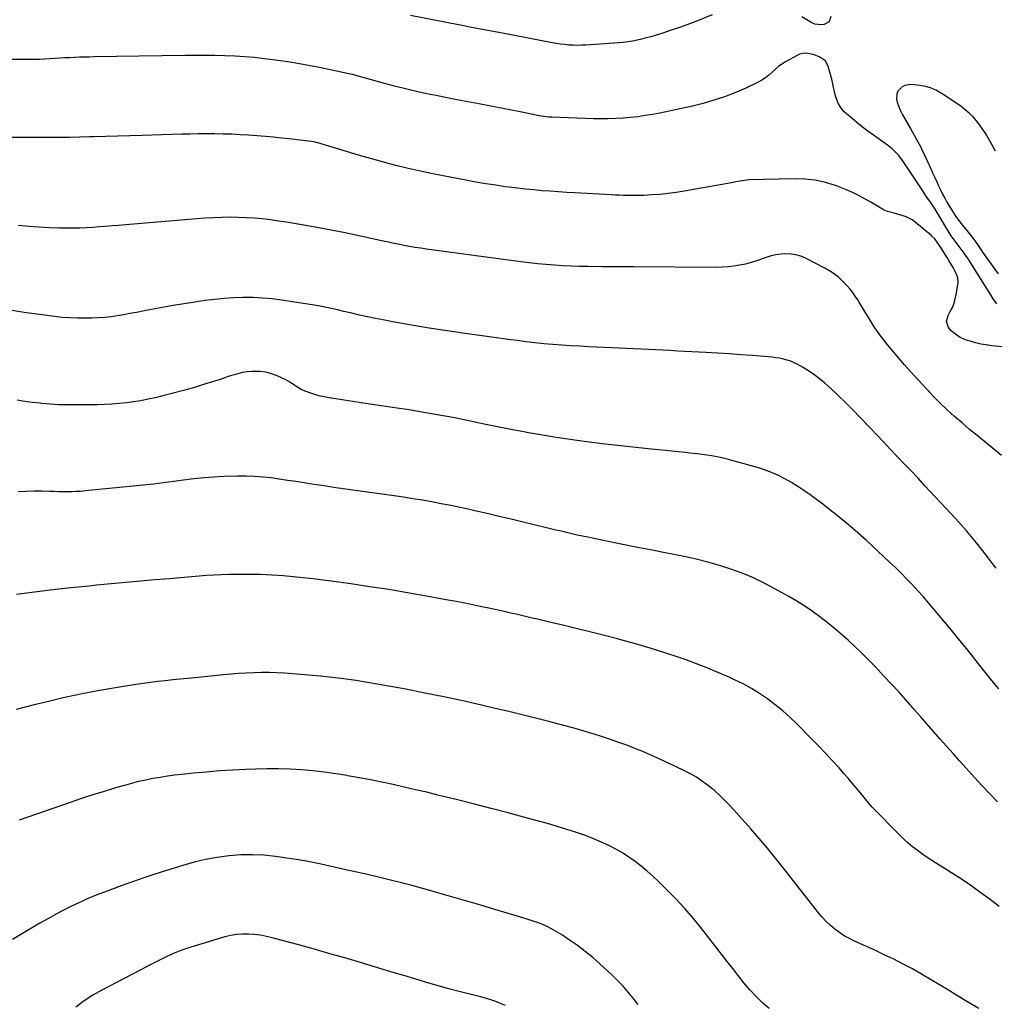
# Model space of a CAD drawing. Units: inches. Extents: x 1873270 to 1878759, y 389699 to 395001.
# Drawn here: x 1877607 to 1878335, y 393651 to 394387 of the extents above; entities that cross this region are included whole.
import ezdxf

# ---------------------------------------------------------------- set-up
doc = ezdxf.new("R2010")
doc.units = ezdxf.units.IN
doc.header["$MEASUREMENT"] = 0
doc.layers.add('7', color=7, linetype='Continuous')
doc.layers.add('8', color=7, linetype='Continuous')

msp = doc.modelspace()

# ---------------------------------------------------------------- linework, layer by layer
at = {"layer": '7', "color": 18}
for points in [[(1878124.34, 394390.65, 1746), (1878112.19, 394385.76, 1746), (1878106.1, 394383.4, 1746), (1878099.97, 394381.14, 1746), (1878093.8, 394379.04, 1746), (1878087.58, 394377.03, 1746), (1878081.79, 394375.23, 1746), (1878078.44, 394374.24, 1746), (1878075.07, 394373.31, 1746), (1878071.68, 394372.46, 1746), (1878068.27, 394371.67, 1746), (1878064.84, 394370.99, 1746), (1878061.4, 394370.42, 1746), (1878057.93, 394370.01, 1746), (1878054.46, 394369.69, 1746), (1878030.02, 394368, 1746), (1878026.86, 394367.85, 1746), (1878023.69, 394367.8, 1746), (1878020.53, 394367.88, 1746), (1878017.36, 394368.05, 1746), (1878014.21, 394368.35, 1746), (1878011.06, 394368.72, 1746), (1878007.93, 394369.2, 1746), (1878004.8, 394369.74, 1746), (1877967.72, 394376.89, 1746), (1877963.62, 394377.68, 1746), (1877959.52, 394378.45, 1746), (1877955.41, 394379.21, 1746), (1877951.31, 394379.96, 1746), (1877947.2, 394380.72, 1746), (1877943.1, 394381.49, 1746), (1877939, 394382.28, 1746), (1877934.91, 394383.09, 1746), (1877899.12, 394390.24, 1746)], [(1878213.15, 394389.48, 1746), (1878211.92, 394385.47, 1746), (1878207.95, 394383.44, 1746), (1878205.57, 394383.11, 1746), (1878200.98, 394383.74, 1746), (1878198.78, 394384.71, 1746), (1878191.48, 394389.04, 1746)], [(1878337.14, 394174.69, 1744), (1878334.26, 394178.42, 1744), (1878331.77, 394182.67, 1744), (1878329.18, 394186.85, 1744), (1878315.64, 394208.13, 1744), (1878314.91, 394209.24, 1744), (1878313.75, 394210.87, 1744), (1878312.56, 394212.48, 1744), (1878303.02, 394225.39, 1744), (1878302.45, 394226.18, 1744), (1878300.89, 394228.63, 1744), (1878291, 394245.33, 1744), (1878290.05, 394246.88, 1744), (1878288.03, 394249.89, 1744), (1878287.52, 394250.63, 1744), (1878284.88, 394254.43, 1744), (1878283.31, 394256.7, 1744), (1878281.75, 394258.99, 1744), (1878280.21, 394261.28, 1744), (1878278.68, 394263.58, 1744), (1878269.28, 394277.76, 1744), (1878268.63, 394278.74, 1744), (1878266.66, 394281.67, 1744), (1878264.54, 394284.47, 1744), (1878263.77, 394285.36, 1744), (1878260.63, 394288.76, 1744), (1878258.96, 394290.36, 1744), (1878255.33, 394293.25, 1744), (1878244.88, 394300.66, 1744), (1878240.79, 394303.63, 1744), (1878236.76, 394306.67, 1744), (1878232.81, 394309.82, 1744), (1878228.91, 394313.03, 1744), (1878224.75, 394316.55, 1744), (1878223.07, 394318.14, 1744), (1878221.54, 394319.84, 1744), (1878219.01, 394323.69, 1744), (1878218.02, 394325.78, 1744), (1878216.47, 394330.13, 1744), (1878215.92, 394332.38, 1744), (1878215.33, 394335.4, 1744), (1878214.56, 394338.97, 1744), (1878213.72, 394342.52, 1744), (1878212.76, 394346.04, 1744), (1878211.72, 394349.54, 1744), (1878210.73, 394352.71, 1744), (1878208.94, 394356.03, 1744), (1878207.6, 394357.33, 1744), (1878204.26, 394359.33, 1744), (1878200.57, 394360.73, 1744), (1878197.27, 394361.57, 1744), (1878194.67, 394361.85, 1744), (1878192.14, 394361.76, 1744), (1878189.68, 394361.11, 1744), (1878187.28, 394360.08, 1744), (1878179.27, 394355.5, 1744), (1878176.53, 394353.78, 1744), (1878173.9, 394351.92, 1744), (1878171.44, 394349.85, 1744), (1878169.09, 394347.63, 1744), (1878166.72, 394345.44, 1744), (1878164.21, 394343.45, 1744), (1878161.5, 394341.74, 1744), (1878158.66, 394340.21, 1744), (1878148.97, 394335.67, 1744), (1878141.34, 394332.36, 1744), (1878133.61, 394329.33, 1744), (1878125.72, 394326.73, 1744), (1878117.73, 394324.42, 1744), (1878109.64, 394322.41, 1744), (1878101.53, 394320.52, 1744), (1878093.39, 394318.8, 1744), (1878085.22, 394317.2, 1744), (1878079.7, 394316.18, 1744), (1878074.26, 394315.27, 1744), (1878068.8, 394314.47, 1744), (1878063.31, 394313.86, 1744), (1878057.81, 394313.37, 1744), (1878052.3, 394313.06, 1744), (1878046.78, 394312.87, 1744), (1878041.26, 394312.85, 1744), (1878035.74, 394312.95, 1744), (1878004.47, 394314.02, 1744), (1878002.12, 394314.16, 1744), (1877998.6, 394314.56, 1744), (1877995.11, 394315.17, 1744), (1877982.08, 394317.82, 1744), (1877974.4, 394319.36, 1744), (1877966.72, 394320.87, 1744), (1877959.03, 394322.35, 1744), (1877951.34, 394323.8, 1744), (1877950.12, 394324.03, 1744), (1877941.82, 394325.6, 1744), (1877933.53, 394327.19, 1744), (1877925.24, 394328.83, 1744), (1877916.96, 394330.5, 1744), (1877914.86, 394330.93, 1744), (1877905.55, 394332.94, 1744), (1877896.27, 394335.07, 1744), (1877887.05, 394337.39, 1744), (1877877.85, 394339.85, 1744), (1877859.23, 394345.02, 1744), (1877855.58, 394346, 1744), (1877855.05, 394346.11, 1744), (1877832.23, 394350.97, 1744), (1877822.78, 394352.85, 1744), (1877813.31, 394354.56, 1744), (1877803.8, 394356.03, 1744), (1877794.25, 394357.33, 1744), (1877789.92, 394357.86, 1744), (1877782.52, 394358.66, 1744), (1877775.1, 394359.31, 1744), (1877767.67, 394359.74, 1744), (1877760.22, 394360.03, 1744), (1877752.77, 394360.16, 1744), (1877745.32, 394360.24, 1744), (1877737.87, 394360.23, 1744), (1877730.42, 394360.16, 1744), (1877662.5, 394359.12, 1744), (1877658.88, 394359.06, 1744), (1877655.26, 394358.97, 1744), (1877651.64, 394358.87, 1744), (1877648.02, 394358.75, 1744), (1877644.4, 394358.6, 1744), (1877640.78, 394358.43, 1744), (1877637.16, 394358.22, 1744), (1877633.55, 394357.99, 1744), (1877625.55, 394357.43, 1744), (1877621.81, 394357.24, 1744), (1877621.18, 394357.23, 1744), (1877620.56, 394357.22, 1744), (1877580.81, 394357.14, 1744)], [(1878336.1, 394288.62, 1744), (1878333.35, 394293.64, 1744), (1878330.52, 394298.62, 1744), (1878328.74, 394301.65, 1744), (1878326.62, 394304.99, 1744), (1878324.37, 394308.23, 1744), (1878321.9, 394311.31, 1744), (1878319.28, 394314.28, 1744), (1878316.47, 394317.06, 1744), (1878313.54, 394319.7, 1744), (1878310.43, 394322.13, 1744), (1878307.21, 394324.41, 1744), (1878296.24, 394331.6, 1744), (1878291.92, 394334, 1744), (1878287.44, 394335.94, 1744), (1878282.72, 394337.2, 1744), (1878277.84, 394338, 1744), (1878272.72, 394338.46, 1744), (1878268.24, 394337.85, 1744), (1878266.28, 394336.79, 1744), (1878263.16, 394333.48, 1744), (1878262.28, 394331.49, 1744), (1878262.21, 394327.04, 1744), (1878262.34, 394326.47, 1744), (1878263.09, 394323.84, 1744), (1878263.99, 394321.27, 1744), (1878265.11, 394318.79, 1744), (1878266.38, 394316.38, 1744), (1878272.88, 394305.25, 1744), (1878274.17, 394303.01, 1744), (1878275.43, 394300.75, 1744), (1878276.67, 394298.48, 1744), (1878277.88, 394296.2, 1744), (1878279.05, 394293.9, 1744), (1878280.21, 394291.59, 1744), (1878281.33, 394289.26, 1744), (1878282.44, 394286.92, 1744), (1878287.9, 394275.14, 1744), (1878289.32, 394272.06, 1744), (1878290.74, 394268.97, 1744), (1878292.15, 394265.88, 1744), (1878293.56, 394262.78, 1744), (1878295.01, 394259.71, 1744), (1878296.52, 394256.66, 1744), (1878298.12, 394253.67, 1744), (1878299.78, 394250.71, 1744), (1878302.88, 394245.36, 1744), (1878304.61, 394242.56, 1744), (1878306.43, 394239.83, 1744), (1878308.39, 394237.19, 1744), (1878310.44, 394234.62, 1744), (1878312.54, 394232.09, 1744), (1878314.61, 394229.53, 1744), (1878316.64, 394226.93, 1744), (1878318.64, 394224.32, 1744), (1878322.74, 394218.86, 1744), (1878323.72, 394217.46, 1744), (1878325.06, 394215.28, 1744), (1878326.47, 394213.14, 1744), (1878337.95, 394197.05, 1744)], [(1878343.95, 394142.1, 1742), (1878333.07, 394143.29, 1742), (1878329.05, 394143.85, 1742), (1878325.05, 394144.56, 1742), (1878321.11, 394145.49, 1742), (1878317.2, 394146.59, 1742), (1878315.05, 394147.25, 1742), (1878312.32, 394148.28, 1742), (1878309.71, 394149.52, 1742), (1878307.26, 394151.07, 1742), (1878304.93, 394152.82, 1742), (1878302.94, 394154.51, 1742), (1878300.9, 394156.91, 1742), (1878299.53, 394161.4, 1742), (1878300.59, 394165.88, 1742), (1878302.33, 394168.93, 1742), (1878303.83, 394171.94, 1742), (1878305.11, 394175.03, 1742), (1878306.06, 394178.24, 1742), (1878306.79, 394181.52, 1742), (1878308.01, 394188.84, 1742), (1878308.15, 394190.53, 1742), (1878307.82, 394193.86, 1742), (1878307.35, 394195.5, 1742), (1878306, 394198.67, 1742), (1878305.21, 394200.21, 1742), (1878304.37, 394201.72, 1742), (1878301.26, 394207.01, 1742), (1878299.91, 394209.25, 1742), (1878298.53, 394211.47, 1742), (1878296.41, 394214.77, 1742), (1878295.7, 394215.87, 1742), (1878292.98, 394220.01, 1742), (1878292.44, 394220.82, 1742), (1878290.65, 394223.12, 1742), (1878288.62, 394225.21, 1742), (1878287.89, 394225.85, 1742), (1878283.63, 394229.4, 1742), (1878281.69, 394231.02, 1742), (1878279.74, 394232.64, 1742), (1878277.8, 394234.26, 1742), (1878275.85, 394235.87, 1742), (1878273.83, 394237.35, 1742), (1878269.45, 394239.63, 1742), (1878267.08, 394240.45, 1742), (1878260.27, 394242.32, 1742), (1878258.37, 394242.82, 1742), (1878255.5, 394243.54, 1742), (1878252.82, 394244.73, 1742), (1878242.87, 394250.64, 1742), (1878236.96, 394253.93, 1742), (1878230.95, 394257.01, 1742), (1878224.77, 394259.74, 1742), (1878218.5, 394262.26, 1742), (1878216.43, 394263.02, 1742), (1878208.97, 394265.3, 1742), (1878201.41, 394267, 1742), (1878193.7, 394267.83, 1742), (1878185.9, 394268.08, 1742), (1878151.75, 394267.2, 1742), (1878150.12, 394267.11, 1742), (1878145.28, 394266.42, 1742), (1878142.07, 394265.76, 1742), (1878138.85, 394265.15, 1742), (1878103.57, 394258.77, 1742), (1878097.56, 394257.8, 1742), (1878091.53, 394256.99, 1742), (1878085.47, 394256.42, 1742), (1878079.39, 394256, 1742), (1878073.27, 394255.69, 1742), (1878070.24, 394255.58, 1742), (1878067.21, 394255.52, 1742), (1878064.18, 394255.53, 1742), (1878061.14, 394255.58, 1742), (1878058.11, 394255.69, 1742), (1878055.08, 394255.81, 1742), (1878052.05, 394255.94, 1742), (1878049.02, 394256.09, 1742), (1878021.87, 394257.53, 1742), (1878015.71, 394257.89, 1742), (1878009.56, 394258.27, 1742), (1878003.41, 394258.71, 1742), (1877997.26, 394259.18, 1742), (1877991.12, 394259.73, 1742), (1877984.98, 394260.34, 1742), (1877978.86, 394261.05, 1742), (1877972.74, 394261.82, 1742), (1877970.08, 394262.17, 1742), (1877962.65, 394263.23, 1742), (1877955.23, 394264.37, 1742), (1877947.83, 394265.64, 1742), (1877940.44, 394266.98, 1742), (1877923.46, 394270.24, 1742), (1877914.33, 394272.07, 1742), (1877905.23, 394274.01, 1742), (1877896.17, 394276.12, 1742), (1877887.13, 394278.34, 1742), (1877878.13, 394280.71, 1742), (1877869.15, 394283.16, 1742), (1877860.21, 394285.73, 1742), (1877851.29, 394288.38, 1742), (1877829.76, 394294.95, 1742), (1877828.55, 394295.3, 1742), (1877826.71, 394295.72, 1742), (1877824.85, 394296.01, 1742), (1877814.33, 394297.28, 1742), (1877808.44, 394297.95, 1742), (1877802.55, 394298.56, 1742), (1877796.65, 394299.11, 1742), (1877790.74, 394299.6, 1742), (1877777.88, 394300.59, 1742), (1877771.64, 394301, 1742), (1877765.4, 394301.33, 1742), (1877759.15, 394301.52, 1742), (1877752.9, 394301.62, 1742), (1877746.65, 394301.62, 1742), (1877740.4, 394301.58, 1742), (1877734.15, 394301.46, 1742), (1877727.9, 394301.31, 1742), (1877698.4, 394300.41, 1742), (1877689.39, 394300.14, 1742), (1877680.37, 394299.89, 1742), (1877671.36, 394299.65, 1742), (1877662.35, 394299.43, 1742), (1877659.2, 394299.35, 1742), (1877651.76, 394299.2, 1742), (1877644.32, 394299.06, 1742), (1877636.88, 394298.97, 1742), (1877629.44, 394298.89, 1742), (1877622, 394298.86, 1742), (1877614.56, 394298.86, 1742), (1877607.12, 394298.91, 1742), (1877599.68, 394298.99, 1742)], [(1878336.48, 393976.95, 1738), (1878332.92, 393981.73, 1738), (1878329.32, 393986.48, 1738), (1878325.66, 393991.18, 1738), (1878321.95, 393995.85, 1738), (1878318.17, 394000.46, 1738), (1878314.32, 394005.01, 1738), (1878310.37, 394009.48, 1738), (1878306.37, 394013.89, 1738), (1878283.32, 394038.69, 1738), (1878278.19, 394044.19, 1738), (1878273.05, 394049.67, 1738), (1878267.87, 394055.12, 1738), (1878262.69, 394060.56, 1738), (1878257.49, 394065.99, 1738), (1878252.3, 394071.43, 1738), (1878247.13, 394076.88, 1738), (1878241.96, 394082.34, 1738), (1878234.97, 394089.74, 1738), (1878229.5, 394095.4, 1738), (1878223.93, 394100.98, 1738), (1878218.24, 394106.42, 1738), (1878212.45, 394111.77, 1738), (1878208.2, 394115.61, 1738), (1878204.38, 394118.84, 1738), (1878200.43, 394121.88, 1738), (1878196.28, 394124.65, 1738), (1878192, 394127.24, 1738), (1878188.27, 394129.34, 1738), (1878185.71, 394130.62, 1738), (1878183.09, 394131.74, 1738), (1878180.39, 394132.63, 1738), (1878177.62, 394133.35, 1738), (1878174.79, 394133.89, 1738), (1878171.96, 394134.36, 1738), (1878169.11, 394134.72, 1738), (1878166.25, 394135, 1738), (1878154.58, 394135.92, 1738), (1878145.87, 394136.57, 1738), (1878137.16, 394137.18, 1738), (1878128.44, 394137.72, 1738), (1878119.72, 394138.22, 1738), (1878098.67, 394139.35, 1738), (1878093.22, 394139.63, 1738), (1878087.76, 394139.91, 1738), (1878082.31, 394140.16, 1738), (1878076.85, 394140.41, 1738), (1878071.4, 394140.65, 1738), (1878065.94, 394140.9, 1738), (1878060.49, 394141.16, 1738), (1878055.03, 394141.43, 1738), (1878032.12, 394142.57, 1738), (1878025.42, 394142.94, 1738), (1878018.72, 394143.33, 1738), (1878012.03, 394143.78, 1738), (1878005.34, 394144.27, 1738), (1877998.65, 394144.84, 1738), (1877991.98, 394145.49, 1738), (1877985.31, 394146.25, 1738), (1877978.66, 394147.1, 1738), (1877974.01, 394147.73, 1738), (1877965.04, 394148.96, 1738), (1877956.07, 394150.22, 1738), (1877947.1, 394151.5, 1738), (1877938.14, 394152.81, 1738), (1877913.01, 394156.53, 1738), (1877904.29, 394157.88, 1738), (1877895.6, 394159.32, 1738), (1877886.92, 394160.88, 1738), (1877878.26, 394162.54, 1738), (1877872.83, 394163.61, 1738), (1877866.91, 394164.84, 1738), (1877861, 394166.13, 1738), (1877855.11, 394167.52, 1738), (1877849.23, 394168.98, 1738), (1877843.35, 394170.41, 1738), (1877837.45, 394171.71, 1738), (1877831.51, 394172.84, 1738), (1877825.54, 394173.85, 1738), (1877802.65, 394177.4, 1738), (1877795.54, 394178.31, 1738), (1877788.41, 394178.97, 1738), (1877781.26, 394179.27, 1738), (1877774.09, 394179.31, 1738), (1877766.91, 394179.04, 1738), (1877759.75, 394178.6, 1738), (1877752.62, 394177.89, 1738), (1877745.49, 394177.02, 1738), (1877737.98, 394175.95, 1738), (1877729.85, 394174.73, 1738), (1877721.73, 394173.42, 1738), (1877713.64, 394171.96, 1738), (1877705.57, 394170.42, 1738), (1877698.95, 394169.09, 1738), (1877694.19, 394168.17, 1738), (1877689.42, 394167.27, 1738), (1877684.64, 394166.43, 1738), (1877679.86, 394165.61, 1738), (1877675.06, 394164.94, 1738), (1877670.25, 394164.4, 1738), (1877665.42, 394164.08, 1738), (1877660.58, 394163.91, 1738), (1877655.94, 394163.84, 1738), (1877650.22, 394163.88, 1738), (1877644.5, 394164.07, 1738), (1877638.8, 394164.49, 1738), (1877633.1, 394165.06, 1738), (1877627.42, 394165.78, 1738), (1877621.74, 394166.54, 1738), (1877616.07, 394167.37, 1738), (1877610.41, 394168.24, 1738), (1877598.36, 394170.17, 1738)], [(1878338.48, 393886.93, 1736), (1878333.37, 393893.13, 1736), (1878328.29, 393899.36, 1736), (1878323.27, 393905.63, 1736), (1878318.29, 393911.93, 1736), (1878313.3, 393918.23, 1736), (1878308.27, 393924.49, 1736), (1878303.18, 393930.71, 1736), (1878298.05, 393936.89, 1736), (1878290.05, 393946.46, 1736), (1878286.13, 393951.05, 1736), (1878282.18, 393955.61, 1736), (1878278.15, 393960.1, 1736), (1878274.07, 393964.55, 1736), (1878269.91, 393968.92, 1736), (1878265.69, 393973.23, 1736), (1878261.37, 393977.45, 1736), (1878256.99, 393981.6, 1736), (1878239.42, 393997.88, 1736), (1878231.34, 394005.13, 1736), (1878223.11, 394012.19, 1736), (1878214.65, 394018.98, 1736), (1878206.04, 394025.59, 1736), (1878197.53, 394031.89, 1736), (1878193, 394035.1, 1736), (1878188.38, 394038.19, 1736), (1878183.63, 394041.08, 1736), (1878178.8, 394043.84, 1736), (1878173.84, 394046.33, 1736), (1878168.79, 394048.59, 1736), (1878163.59, 394050.51, 1736), (1878158.3, 394052.19, 1736), (1878140.15, 394057.3, 1736), (1878134.81, 394058.67, 1736), (1878129.44, 394059.89, 1736), (1878124.01, 394060.88, 1736), (1878118.56, 394061.71, 1736), (1878113.08, 394062.39, 1736), (1878107.6, 394063.05, 1736), (1878102.11, 394063.66, 1736), (1878096.62, 394064.23, 1736), (1878076.54, 394066.25, 1736), (1878065.08, 394067.45, 1736), (1878053.63, 394068.7, 1736), (1878042.18, 394070.04, 1736), (1878030.75, 394071.44, 1736), (1878028.8, 394071.69, 1736), (1878018.36, 394073.1, 1736), (1878007.93, 394074.64, 1736), (1877997.54, 394076.38, 1736), (1877987.17, 394078.24, 1736), (1877983.78, 394078.88, 1736), (1877975.12, 394080.55, 1736), (1877966.47, 394082.25, 1736), (1877957.82, 394084, 1736), (1877949.19, 394085.79, 1736), (1877946.1, 394086.44, 1736), (1877939.01, 394087.9, 1736), (1877931.9, 394089.32, 1736), (1877924.78, 394090.67, 1736), (1877917.66, 394091.98, 1736), (1877910.52, 394093.23, 1736), (1877903.38, 394094.43, 1736), (1877896.22, 394095.56, 1736), (1877889.06, 394096.65, 1736), (1877868.49, 394099.67, 1736), (1877862.14, 394100.61, 1736), (1877855.8, 394101.57, 1736), (1877849.46, 394102.55, 1736), (1877843.13, 394103.54, 1736), (1877838.35, 394104.3, 1736), (1877834.43, 394105.05, 1736), (1877830.56, 394105.95, 1736), (1877826.75, 394107.09, 1736), (1877822.98, 394108.38, 1736), (1877819.15, 394109.83, 1736), (1877817.37, 394110.6, 1736), (1877814.03, 394112.5, 1736), (1877812.46, 394113.64, 1736), (1877809.29, 394115.87, 1736), (1877805.88, 394117.72, 1736), (1877799.28, 394120.82, 1736), (1877795.17, 394122.39, 1736), (1877790.97, 394123.53, 1736), (1877786.65, 394124.04, 1736), (1877782.25, 394124.13, 1736), (1877780.62, 394124.05, 1736), (1877776.99, 394123.7, 1736), (1877773.4, 394123.17, 1736), (1877769.87, 394122.35, 1736), (1877766.36, 394121.33, 1736), (1877762.89, 394120.18, 1736), (1877759.41, 394119.04, 1736), (1877755.93, 394117.92, 1736), (1877752.44, 394116.8, 1736), (1877744.39, 394114.24, 1736), (1877736.85, 394111.93, 1736), (1877729.29, 394109.74, 1736), (1877721.67, 394107.72, 1736), (1877714.02, 394105.81, 1736), (1877708.22, 394104.44, 1736), (1877702.89, 394103.26, 1736), (1877697.54, 394102.21, 1736), (1877692.16, 394101.33, 1736), (1877686.75, 394100.58, 1736), (1877681.33, 394100, 1736), (1877675.89, 394099.55, 1736), (1877670.44, 394099.29, 1736), (1877664.99, 394099.14, 1736), (1877648.86, 394099, 1736), (1877642.5, 394099.04, 1736), (1877636.15, 394099.23, 1736), (1877629.8, 394099.63, 1736), (1877623.47, 394100.17, 1736), (1877622.21, 394100.3, 1736), (1877616.51, 394100.94, 1736), (1877610.83, 394101.66, 1736), (1877605.16, 394102.5, 1736)], [(1878337.54, 393802.36, 1734), (1878331.78, 393808.36, 1734), (1878326.11, 393814.44, 1734), (1878320.49, 393820.57, 1734), (1878314.2, 393827.55, 1734), (1878309.27, 393833.02, 1734), (1878304.35, 393838.51, 1734), (1878299.45, 393844.01, 1734), (1878294.56, 393849.52, 1734), (1878289.68, 393855.05, 1734), (1878284.82, 393860.58, 1734), (1878279.97, 393866.13, 1734), (1878275.14, 393871.69, 1734), (1878274.37, 393872.58, 1734), (1878269.12, 393878.56, 1734), (1878263.82, 393884.49, 1734), (1878258.45, 393890.35, 1734), (1878253.02, 393896.17, 1734), (1878246.05, 393903.56, 1734), (1878241.2, 393908.58, 1734), (1878236.27, 393913.52, 1734), (1878231.23, 393918.35, 1734), (1878226.11, 393923.1, 1734), (1878225.96, 393923.23, 1734), (1878220.8, 393927.78, 1734), (1878215.56, 393932.23, 1734), (1878210.2, 393936.54, 1734), (1878204.76, 393940.76, 1734), (1878199.18, 393944.78, 1734), (1878193.5, 393948.65, 1734), (1878187.68, 393952.29, 1734), (1878181.75, 393955.78, 1734), (1878171.28, 393961.65, 1734), (1878163.3, 393965.85, 1734), (1878155.18, 393969.74, 1734), (1878146.86, 393973.19, 1734), (1878138.41, 393976.33, 1734), (1878129.81, 393979.08, 1734), (1878121.14, 393981.58, 1734), (1878112.39, 393983.74, 1734), (1878103.57, 393985.67, 1734), (1878089.34, 393988.47, 1734), (1878078.35, 393990.65, 1734), (1878067.36, 393992.84, 1734), (1878056.37, 393995.05, 1734), (1878045.39, 393997.27, 1734), (1878031.42, 394000.11, 1734), (1878027.43, 394000.94, 1734), (1878023.44, 394001.8, 1734), (1878019.47, 394002.71, 1734), (1878015.5, 394003.64, 1734), (1878011.54, 394004.6, 1734), (1878007.58, 394005.56, 1734), (1878003.62, 394006.52, 1734), (1877999.65, 394007.48, 1734), (1877983.25, 394011.47, 1734), (1877974.24, 394013.63, 1734), (1877965.23, 394015.76, 1734), (1877956.2, 394017.84, 1734), (1877947.17, 394019.89, 1734), (1877943.08, 394020.8, 1734), (1877936.08, 394022.33, 1734), (1877929.06, 394023.8, 1734), (1877922.03, 394025.19, 1734), (1877914.99, 394026.52, 1734), (1877907.93, 394027.76, 1734), (1877900.86, 394028.94, 1734), (1877893.78, 394030.03, 1734), (1877886.69, 394031.06, 1734), (1877861.45, 394034.56, 1734), (1877852.39, 394035.84, 1734), (1877843.33, 394037.14, 1734), (1877834.28, 394038.5, 1734), (1877825.24, 394039.88, 1734), (1877819.49, 394040.77, 1734), (1877813.32, 394041.71, 1734), (1877807.14, 394042.64, 1734), (1877800.97, 394043.55, 1734), (1877794.79, 394044.44, 1734), (1877788.6, 394045.15, 1734), (1877782.4, 394045.65, 1734), (1877776.18, 394045.82, 1734), (1877769.95, 394045.78, 1734), (1877759.63, 394045.44, 1734), (1877752.07, 394045.07, 1734), (1877744.53, 394044.52, 1734), (1877737.01, 394043.72, 1734), (1877729.5, 394042.75, 1734), (1877722, 394041.7, 1734), (1877714.49, 394040.73, 1734), (1877706.96, 394039.85, 1734), (1877699.43, 394039.05, 1734), (1877655.83, 394034.72, 1734), (1877652.52, 394034.44, 1734), (1877649.21, 394034.24, 1734), (1877645.89, 394034.15, 1734), (1877642.57, 394034.12, 1734), (1877639.25, 394034.16, 1734), (1877635.93, 394034.21, 1734), (1877632.6, 394034.28, 1734), (1877629.28, 394034.35, 1734), (1877623.88, 394034.48, 1734), (1877617.86, 394034.53, 1734), (1877611.84, 394034.46, 1734), (1877605.82, 394034.21, 1734)], [(1878338.93, 393724.16, 1732), (1878332.18, 393729.27, 1732), (1878324.44, 393734.97, 1732), (1878316.61, 393740.52, 1732), (1878308.62, 393745.86, 1732), (1878300.53, 393751.05, 1732), (1878291.33, 393756.78, 1732), (1878287.8, 393759.04, 1732), (1878284.31, 393761.35, 1732), (1878280.87, 393763.76, 1732), (1878277.47, 393766.22, 1732), (1878274.16, 393768.79, 1732), (1878270.94, 393771.46, 1732), (1878267.85, 393774.28, 1732), (1878264.85, 393777.2, 1732), (1878243.92, 393798.48, 1732), (1878240.84, 393801.97, 1732), (1878240.35, 393802.57, 1732), (1878239.86, 393803.17, 1732), (1878234.95, 393809.24, 1732), (1878231.99, 393812.85, 1732), (1878228.99, 393816.44, 1732), (1878225.95, 393819.99, 1732), (1878222.87, 393823.51, 1732), (1878219.16, 393827.71, 1732), (1878214.15, 393833.27, 1732), (1878209.09, 393838.77, 1732), (1878203.93, 393844.19, 1732), (1878198.71, 393849.55, 1732), (1878187.58, 393860.78, 1732), (1878182.41, 393865.73, 1732), (1878177.08, 393870.5, 1732), (1878171.52, 393874.99, 1732), (1878165.8, 393879.29, 1732), (1878159.85, 393883.28, 1732), (1878153.78, 393887.04, 1732), (1878147.5, 393890.46, 1732), (1878141.09, 393893.64, 1732), (1878137.69, 393895.22, 1732), (1878129.42, 393898.89, 1732), (1878121.09, 393902.39, 1732), (1878112.66, 393905.64, 1732), (1878104.16, 393908.72, 1732), (1878099.74, 393910.25, 1732), (1878088.95, 393913.85, 1732), (1878078.1, 393917.28, 1732), (1878067.18, 393920.47, 1732), (1878056.21, 393923.51, 1732), (1878053.78, 393924.15, 1732), (1878043.82, 393926.74, 1732), (1878033.86, 393929.27, 1732), (1878023.87, 393931.72, 1732), (1878013.87, 393934.11, 1732), (1878001.78, 393936.95, 1732), (1877997.82, 393937.88, 1732), (1877993.85, 393938.82, 1732), (1877989.89, 393939.76, 1732), (1877985.93, 393940.7, 1732), (1877981.96, 393941.63, 1732), (1877977.99, 393942.55, 1732), (1877974.02, 393943.45, 1732), (1877970.04, 393944.33, 1732), (1877960.07, 393946.52, 1732), (1877951.09, 393948.43, 1732), (1877942.1, 393950.29, 1732), (1877933.1, 393952.04, 1732), (1877924.07, 393953.73, 1732), (1877910.93, 393956.12, 1732), (1877896.82, 393958.59, 1732), (1877882.7, 393960.97, 1732), (1877868.55, 393963.18, 1732), (1877854.38, 393965.28, 1732), (1877845.49, 393966.55, 1732), (1877835.75, 393967.86, 1732), (1877825.99, 393969.06, 1732), (1877816.22, 393970.09, 1732), (1877806.43, 393971.01, 1732), (1877804.14, 393971.2, 1732), (1877795.48, 393971.81, 1732), (1877786.82, 393972.24, 1732), (1877778.14, 393972.39, 1732), (1877769.46, 393972.37, 1732), (1877763.22, 393972.26, 1732), (1877757.66, 393972.11, 1732), (1877752.1, 393971.87, 1732), (1877746.55, 393971.52, 1732), (1877741, 393971.09, 1732), (1877735.46, 393970.6, 1732), (1877729.92, 393970.12, 1732), (1877724.38, 393969.63, 1732), (1877718.83, 393969.14, 1732), (1877708.1, 393968.2, 1732), (1877697.2, 393967.23, 1732), (1877686.29, 393966.25, 1732), (1877675.39, 393965.24, 1732), (1877664.49, 393964.21, 1732), (1877658.99, 393963.68, 1732), (1877645.34, 393962.3, 1732), (1877631.72, 393960.8, 1732), (1877618.1, 393959.14, 1732), (1877604.51, 393957.37, 1732)], [(1878166.87, 393647.84, 1728), (1878161.83, 393652.32, 1728), (1878156.99, 393657.01, 1728), (1878152.45, 393661.98, 1728), (1878148.11, 393667.14, 1728), (1878143.93, 393672.46, 1728), (1878139.75, 393677.78, 1728), (1878135.58, 393683.11, 1728), (1878131.41, 393688.43, 1728), (1878116.57, 393707.43, 1728), (1878110.32, 393715.11, 1728), (1878103.88, 393722.63, 1728), (1878097.14, 393729.88, 1728), (1878090.21, 393736.96, 1728), (1878084.29, 393742.79, 1728), (1878080.1, 393746.74, 1728), (1878075.82, 393750.58, 1728), (1878071.38, 393754.24, 1728), (1878066.84, 393757.78, 1728), (1878062.14, 393761.09, 1728), (1878057.32, 393764.21, 1728), (1878052.33, 393767.04, 1728), (1878047.22, 393769.68, 1728), (1878046.26, 393770.14, 1728), (1878040.54, 393772.75, 1728), (1878034.76, 393775.2, 1728), (1878028.88, 393777.42, 1728), (1878022.94, 393779.48, 1728), (1878022.19, 393779.72, 1728), (1878015.82, 393781.74, 1728), (1878009.43, 393783.71, 1728), (1878003.01, 393785.59, 1728), (1877996.58, 393787.42, 1728), (1877984.43, 393790.78, 1728), (1877971.9, 393794.19, 1728), (1877959.34, 393797.52, 1728), (1877946.76, 393800.74, 1728), (1877934.16, 393803.89, 1728), (1877919.49, 393807.49, 1728), (1877911.13, 393809.5, 1728), (1877902.76, 393811.47, 1728), (1877894.37, 393813.37, 1728), (1877885.98, 393815.23, 1728), (1877877.57, 393817.01, 1728), (1877869.15, 393818.73, 1728), (1877860.7, 393820.36, 1728), (1877852.25, 393821.92, 1728), (1877851.64, 393822.03, 1728), (1877843.16, 393823.42, 1728), (1877834.67, 393824.64, 1728), (1877826.14, 393825.59, 1728), (1877817.59, 393826.37, 1728), (1877809.02, 393826.86, 1728), (1877800.45, 393827.15, 1728), (1877791.87, 393827.14, 1728), (1877783.29, 393826.91, 1728), (1877775.81, 393826.58, 1728), (1877766.04, 393826.07, 1728), (1877756.28, 393825.44, 1728), (1877746.54, 393824.64, 1728), (1877736.8, 393823.73, 1728), (1877728.22, 393822.85, 1728), (1877722.79, 393822.23, 1728), (1877717.36, 393821.52, 1728), (1877711.95, 393820.69, 1728), (1877706.56, 393819.77, 1728), (1877701.19, 393818.7, 1728), (1877695.85, 393817.52, 1728), (1877690.55, 393816.17, 1728), (1877685.28, 393814.7, 1728), (1877678.69, 393812.76, 1728), (1877670.17, 393810.19, 1728), (1877661.67, 393807.54, 1728), (1877653.2, 393804.77, 1728), (1877644.76, 393801.92, 1728), (1877606.57, 393788.74, 1728)], [(1878069.07, 393650.94, 1726), (1878065.46, 393655.62, 1726), (1878061.73, 393660.2, 1726), (1878057.86, 393664.64, 1726), (1878053.77, 393668.88, 1726), (1878049.53, 393672.99, 1726), (1878040.65, 393681.17, 1726), (1878035.21, 393685.96, 1726), (1878029.62, 393690.57, 1726), (1878023.82, 393694.92, 1726), (1878017.89, 393699.1, 1726), (1878012.57, 393702.66, 1726), (1878009.13, 393704.81, 1726), (1878005.62, 393706.83, 1726), (1878002, 393708.65, 1726), (1877998.31, 393710.33, 1726), (1877994.54, 393711.84, 1726), (1877990.73, 393713.26, 1726), (1877986.88, 393714.56, 1726), (1877983, 393715.77, 1726), (1877961.96, 393721.97, 1726), (1877951.52, 393725.04, 1726), (1877941.08, 393728.09, 1726), (1877930.62, 393731.13, 1726), (1877920.17, 393734.15, 1726), (1877915.23, 393735.57, 1726), (1877907.23, 393737.82, 1726), (1877899.21, 393740.01, 1726), (1877891.17, 393742.1, 1726), (1877883.1, 393744.12, 1726), (1877875.02, 393746.06, 1726), (1877866.93, 393747.97, 1726), (1877858.83, 393749.81, 1726), (1877850.72, 393751.63, 1726), (1877832.21, 393755.69, 1726), (1877823.72, 393757.43, 1726), (1877815.2, 393759.03, 1726), (1877806.64, 393760.4, 1726), (1877798.06, 393761.63, 1726), (1877789.45, 393762.43, 1726), (1877780.84, 393762.84, 1726), (1877772.22, 393762.65, 1726), (1877763.59, 393762.06, 1726), (1877763.26, 393762.02, 1726), (1877754.52, 393760.85, 1726), (1877745.85, 393759.33, 1726), (1877737.29, 393757.29, 1726), (1877728.79, 393754.91, 1726), (1877716.57, 393751.07, 1726), (1877708.1, 393748.35, 1726), (1877699.67, 393745.54, 1726), (1877691.27, 393742.61, 1726), (1877682.9, 393739.59, 1726), (1877670.41, 393734.97, 1726), (1877666.22, 393733.4, 1726), (1877664.14, 393732.6, 1726), (1877659.99, 393730.95, 1726), (1877657.94, 393730.08, 1726), (1877653.88, 393728.21, 1726), (1877645.79, 393724.3, 1726), (1877639.77, 393721.29, 1726), (1877633.8, 393718.19, 1726), (1877627.92, 393714.93, 1726), (1877622.09, 393711.58, 1726), (1877601.52, 393699.39, 1726)], [(1877969.91, 393650.16, 1724), (1877966.31, 393651.73, 1724), (1877962.63, 393653.11, 1724), (1877958.91, 393654.39, 1724), (1877955.15, 393655.52, 1724), (1877951.35, 393656.56, 1724), (1877943.23, 393658.59, 1724), (1877935.37, 393660.61, 1724), (1877927.52, 393662.71, 1724), (1877919.71, 393664.91, 1724), (1877911.91, 393667.18, 1724), (1877906.31, 393668.85, 1724), (1877895.72, 393672.02, 1724), (1877885.14, 393675.18, 1724), (1877874.56, 393678.35, 1724), (1877863.98, 393681.52, 1724), (1877861.64, 393682.22, 1724), (1877849.87, 393685.7, 1724), (1877838.09, 393689.11, 1724), (1877826.29, 393692.44, 1724), (1877814.46, 393695.71, 1724), (1877795.72, 393700.81, 1724), (1877791.35, 393701.85, 1724), (1877786.94, 393702.69, 1724), (1877782.5, 393703.24, 1724), (1877778.02, 393703.59, 1724), (1877773.54, 393703.57, 1724), (1877769.1, 393703.25, 1724), (1877764.72, 393702.48, 1724), (1877760.37, 393701.42, 1724), (1877737.27, 393694.51, 1724), (1877731.7, 393692.69, 1724), (1877726.2, 393690.69, 1724), (1877720.8, 393688.41, 1724), (1877715.48, 393685.95, 1724), (1877705.9, 393681.22, 1724), (1877705.42, 393680.98, 1724), (1877704.02, 393680.26, 1724), (1877703.08, 393679.78, 1724), (1877702.62, 393679.53, 1724), (1877702.15, 393679.29, 1724), (1877668.47, 393661.62, 1724), (1877661.72, 393657.77, 1724), (1877655.18, 393653.6, 1724), (1877648.96, 393648.97, 1724)]]:
    msp.add_polyline3d(points, dxfattribs=at)
at = {"layer": '8', "color": 18}
for points in [[(1878340.57, 394061.36, 1740), (1878328.09, 394071.43, 1740), (1878322.38, 394076.09, 1740), (1878316.7, 394080.8, 1740), (1878311.08, 394085.58, 1740), (1878305.49, 394090.4, 1740), (1878300.02, 394095.34, 1740), (1878294.67, 394100.4, 1740), (1878289.5, 394105.65, 1740), (1878284.45, 394111.01, 1740), (1878272.39, 394124.25, 1740), (1878268.11, 394129.04, 1740), (1878263.9, 394133.88, 1740), (1878259.78, 394138.8, 1740), (1878255.73, 394143.77, 1740), (1878253.1, 394147.06, 1740), (1878250.47, 394150.48, 1740), (1878247.92, 394153.95, 1740), (1878245.5, 394157.51, 1740), (1878243.17, 394161.13, 1740), (1878240.89, 394164.81, 1740), (1878238.63, 394168.47, 1740), (1878236.39, 394172.14, 1740), (1878234.15, 394175.81, 1740), (1878233.13, 394177.48, 1740), (1878231.32, 394180.26, 1740), (1878229.42, 394182.97, 1740), (1878227.37, 394185.56, 1740), (1878225.22, 394188.09, 1740), (1878224.07, 394189.36, 1740), (1878220.61, 394192.85, 1740), (1878218.76, 394194.46, 1740), (1878214.85, 394197.45, 1740), (1878212.81, 394198.81, 1740), (1878208.54, 394201.24, 1740), (1878194.02, 394208.65, 1740), (1878190.54, 394210.12, 1740), (1878186.99, 394211.23, 1740), (1878183.31, 394211.82, 1740), (1878179.55, 394212.07, 1740), (1878175.76, 394211.84, 1740), (1878172.02, 394211.34, 1740), (1878168.36, 394210.45, 1740), (1878164.74, 394209.29, 1740), (1878161.84, 394208.19, 1740), (1878157.67, 394206.73, 1740), (1878153.46, 394205.42, 1740), (1878149.19, 394204.35, 1740), (1878144.88, 394203.42, 1740), (1878140.52, 394202.73, 1740), (1878136.14, 394202.21, 1740), (1878131.75, 394201.94, 1740), (1878127.33, 394201.84, 1740), (1878065.94, 394202.17, 1740), (1878063, 394202.19, 1740), (1878060.06, 394202.21, 1740), (1878057.13, 394202.23, 1740), (1878054.19, 394202.25, 1740), (1878051.26, 394202.28, 1740), (1878048.32, 394202.31, 1740), (1878045.38, 394202.34, 1740), (1878042.45, 394202.36, 1740), (1878031.66, 394202.46, 1740), (1878025.35, 394202.58, 1740), (1878019.06, 394202.78, 1740), (1878012.76, 394203.1, 1740), (1878006.47, 394203.49, 1740), (1878000.19, 394204.01, 1740), (1877993.91, 394204.6, 1740), (1877987.65, 394205.3, 1740), (1877981.4, 394206.08, 1740), (1877910.85, 394215.52, 1740), (1877906.62, 394216.13, 1740), (1877902.4, 394216.78, 1740), (1877898.2, 394217.5, 1740), (1877894, 394218.27, 1740), (1877889.81, 394219.1, 1740), (1877885.63, 394219.95, 1740), (1877881.46, 394220.84, 1740), (1877877.29, 394221.76, 1740), (1877867.3, 394224, 1740), (1877858.13, 394225.99, 1740), (1877848.94, 394227.89, 1740), (1877839.73, 394229.66, 1740), (1877830.49, 394231.34, 1740), (1877806.43, 394235.55, 1740), (1877800.45, 394236.51, 1740), (1877794.46, 394237.36, 1740), (1877788.44, 394238.04, 1740), (1877782.41, 394238.61, 1740), (1877776.37, 394239, 1740), (1877770.33, 394239.24, 1740), (1877764.27, 394239.28, 1740), (1877758.22, 394239.18, 1740), (1877757.97, 394239.17, 1740), (1877751.79, 394238.91, 1740), (1877745.62, 394238.6, 1740), (1877739.45, 394238.19, 1740), (1877733.28, 394237.72, 1740), (1877724.58, 394237, 1740), (1877715.69, 394236.25, 1740), (1877706.79, 394235.5, 1740), (1877697.9, 394234.73, 1740), (1877689, 394233.96, 1740), (1877680.79, 394233.25, 1740), (1877676, 394232.84, 1740), (1877671.21, 394232.44, 1740), (1877666.42, 394232.05, 1740), (1877661.63, 394231.67, 1740), (1877656.83, 394231.36, 1740), (1877652.04, 394231.16, 1740), (1877647.23, 394231.09, 1740), (1877642.43, 394231.12, 1740), (1877636.74, 394231.24, 1740), (1877629.1, 394231.49, 1740), (1877621.46, 394231.86, 1740), (1877613.83, 394232.39, 1740), (1877606.21, 394233.05, 1740)], [(1878323.74, 393647.82, 1730), (1878314.63, 393653.15, 1730), (1878305.61, 393658.65, 1730), (1878301, 393661.54, 1730), (1878294.32, 393665.66, 1730), (1878287.59, 393669.69, 1730), (1878280.8, 393673.61, 1730), (1878273.95, 393677.44, 1730), (1878267.03, 393681.13, 1730), (1878260.06, 393684.71, 1730), (1878252.99, 393688.12, 1730), (1878245.88, 393691.42, 1730), (1878230.77, 393698.2, 1730), (1878226.89, 393700.12, 1730), (1878223.13, 393702.23, 1730), (1878219.53, 393704.62, 1730), (1878216.05, 393707.2, 1730), (1878212.76, 393710.03, 1730), (1878209.62, 393713, 1730), (1878206.68, 393716.17, 1730), (1878203.88, 393719.48, 1730), (1878177.57, 393752.84, 1730), (1878174.61, 393756.58, 1730), (1878171.63, 393760.31, 1730), (1878168.63, 393764.04, 1730), (1878165.63, 393767.75, 1730), (1878162.59, 393771.43, 1730), (1878159.51, 393775.08, 1730), (1878156.37, 393778.68, 1730), (1878153.2, 393782.25, 1730), (1878138.03, 393799.05, 1730), (1878134.18, 393803.11, 1730), (1878130.2, 393807.02, 1730), (1878126.03, 393810.74, 1730), (1878121.74, 393814.32, 1730), (1878117.25, 393817.63, 1730), (1878112.62, 393820.72, 1730), (1878107.79, 393823.48, 1730), (1878102.82, 393826.03, 1730), (1878084.34, 393834.71, 1730), (1878078.48, 393837.37, 1730), (1878072.58, 393839.93, 1730), (1878066.61, 393842.34, 1730), (1878060.6, 393844.64, 1730), (1878054.54, 393846.82, 1730), (1878048.46, 393848.94, 1730), (1878042.35, 393850.96, 1730), (1878036.21, 393852.93, 1730), (1878035.32, 393853.21, 1730), (1878028.71, 393855.21, 1730), (1878022.08, 393857.16, 1730), (1878015.43, 393859, 1730), (1878008.75, 393860.77, 1730), (1878002.25, 393862.44, 1730), (1877992.3, 393864.97, 1730), (1877982.34, 393867.44, 1730), (1877972.36, 393869.85, 1730), (1877962.37, 393872.2, 1730), (1877952.13, 393874.57, 1730), (1877937.99, 393877.76, 1730), (1877923.83, 393880.82, 1730), (1877909.63, 393883.71, 1730), (1877895.41, 393886.48, 1730), (1877884.4, 393888.55, 1730), (1877875.65, 393890.13, 1730), (1877866.89, 393891.62, 1730), (1877858.1, 393892.97, 1730), (1877849.31, 393894.23, 1730), (1877840.49, 393895.33, 1730), (1877831.65, 393896.32, 1730), (1877822.8, 393897.14, 1730), (1877813.94, 393897.84, 1730), (1877804.82, 393898.47, 1730), (1877799.12, 393898.78, 1730), (1877793.41, 393898.96, 1730), (1877787.7, 393898.96, 1730), (1877781.99, 393898.83, 1730), (1877776.28, 393898.56, 1730), (1877770.58, 393898.22, 1730), (1877764.89, 393897.78, 1730), (1877759.19, 393897.27, 1730), (1877737.94, 393895.16, 1730), (1877732.41, 393894.61, 1730), (1877726.88, 393894.06, 1730), (1877721.34, 393893.51, 1730), (1877715.81, 393892.95, 1730), (1877710.29, 393892.34, 1730), (1877704.77, 393891.66, 1730), (1877699.26, 393890.89, 1730), (1877693.77, 393890.06, 1730), (1877678.5, 393887.59, 1730), (1877665.41, 393885.31, 1730), (1877652.36, 393882.82, 1730), (1877639.38, 393880.01, 1730), (1877626.44, 393876.99, 1730), (1877617.89, 393874.88, 1730), (1877604.39, 393871.5, 1730)]]:
    msp.add_polyline3d(points, dxfattribs=at)

doc.saveas('drawing.dxf')
